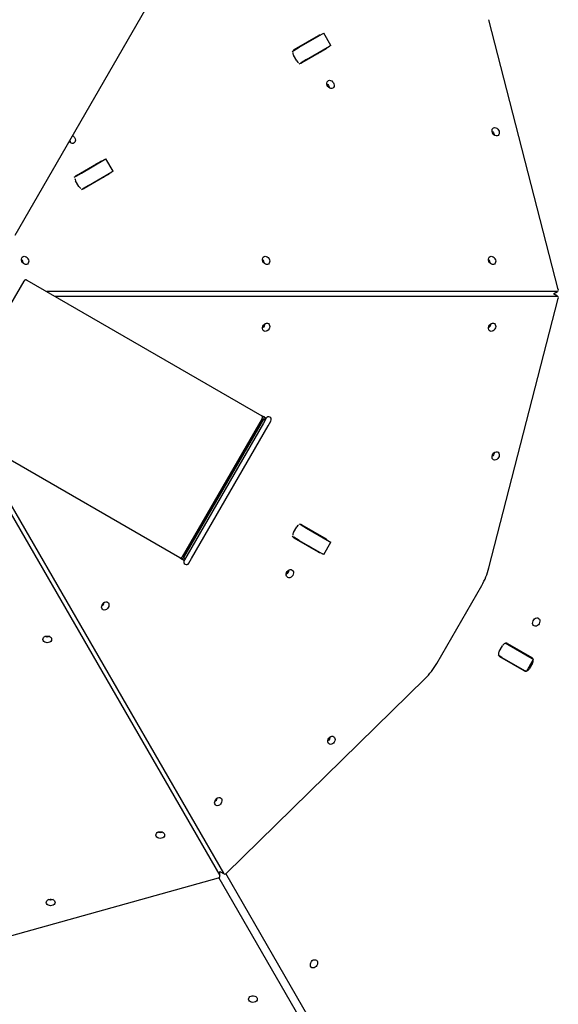
# Model space of a CAD drawing. Units: millimetres. Extents: x 2624 to 17132, y 7065 to 23045.
# Drawn here: x 10647 to 11140, y 16819 to 17719 of the extents above; entities that cross this region are included whole.
import ezdxf

# ---------------------------------------------------------------- set-up
doc = ezdxf.new("R2010")
doc.units = ezdxf.units.MM
doc.header["$LTSCALE"] = 100

msp = doc.modelspace()

# ---------------------------------------------------------------- linework, layer by layer
at = {"color": 7, "linetype": 'Continuous', "lineweight": 25}
for p, q in [((10767.09, 17736.42), (10643.17, 17521.78)), ((11139.47, 17472.55), (11076.13, 17718.88)), ((10898.26, 17691.57), (10920.42, 17704.37)), ((10902.87, 17693.66), (10924.1, 17705.92)), ((10924.1, 17705.92), (10925.34, 17706.63)), ((10931.84, 17695.37), (10925.34, 17706.63)), ((10897.99, 17690.84), (10902.87, 17693.66)), ((10909.37, 17682.4), (10930.6, 17694.66)), ((10931.84, 17695.37), (10930.6, 17694.66)), ((10896.32, 17689.88), (10897.99, 17690.84)), ((10900.61, 17681.38), (10897.61, 17686.58)), ((10927.42, 17692.24), (10905.26, 17679.45)), ((10902.82, 17678.62), (10904.49, 17679.58)), ((10909.37, 17682.4), (10904.49, 17679.58)), ((10699.23, 17576.67), (10721.39, 17589.46)), ((10703.85, 17578.75), (10725.08, 17591.01)), ((10725.08, 17591.01), (10726.31, 17591.72)), ((10732.81, 17580.46), (10726.31, 17591.72)), ((10698.97, 17575.93), (10703.85, 17578.75)), ((10728.39, 17577.34), (10706.23, 17564.54)), ((10710.35, 17567.49), (10731.58, 17579.75)), ((10732.81, 17580.46), (10731.58, 17579.75)), ((10697.3, 17574.97), (10698.97, 17575.93)), ((10701.58, 17566.47), (10698.58, 17571.67)), ((10710.35, 17567.49), (10705.47, 17564.68)), ((10703.8, 17563.71), (10705.47, 17564.68)), ((10578.44, 17353.72), (10651.44, 17480.16)), ((10654.11, 17480.93), (10868.75, 17357.01)), ((11138.26, 17470.53), (10672.13, 17470.53)), ((11134.97, 17468.43), (11138.89, 17470.69)), ((11138.89, 17466.17), (11134.97, 17468.43)), ((10679.4, 17466.33), (11138.26, 17466.33)), ((11076.13, 17217.98), (11139.47, 17464.31)), ((10868.87, 17354.63), (10795.87, 17228.19)), ((10870.19, 17353.87), (10797.19, 17227.43)), ((10868.75, 17357.01), (10870.08, 17356.24)), ((10871.12, 17355.64), (10870.08, 17356.24)), ((10872.39, 17354.3), (10870.15, 17350.43)), ((10871.65, 17353.03), (10870.19, 17353.87)), ((10871.12, 17355.64), (10872.65, 17354.76)), ((10872.65, 17354.76), (10872.39, 17354.3)), ((10874.48, 17347.93), (10876.98, 17352.26)), ((10793.75, 17227.11), (10579.11, 17351.03)), ((10870.15, 17350.43), (10800.15, 17229.19)), ((10804.48, 17226.69), (10874.48, 17347.93)), ((10597.13, 17340.62), (10830.2, 16936.94)), ((10833.83, 16939.04), (10604.4, 17336.43)), ((10897.61, 17250.28), (10900.61, 17255.48)), ((10902.82, 17258.24), (10904.49, 17257.28)), ((10904.49, 17257.28), (10909.37, 17254.46)), ((10905.26, 17257.41), (10927.42, 17244.62)), ((10909.37, 17254.46), (10930.6, 17242.21)), ((10896.32, 17246.99), (10897.99, 17246.02)), ((10902.87, 17243.2), (10897.99, 17246.02)), ((10920.42, 17232.5), (10898.26, 17245.29)), ((10902.87, 17243.2), (10924.1, 17230.95)), ((10925.34, 17230.23), (10931.84, 17241.49)), ((10930.6, 17242.21), (10931.84, 17241.49)), ((10795.08, 17226.34), (10793.75, 17227.11)), ((10795.09, 17226.33), (10796.12, 17225.74)), ((10797.65, 17224.86), (10796.12, 17225.74)), ((10797.19, 17227.43), (10798.65, 17226.59)), ((10800.15, 17229.19), (10797.91, 17225.31)), ((10801.98, 17222.36), (10804.48, 17226.69)), ((10925.34, 17230.23), (10924.1, 17230.95)), ((10797.91, 17225.31), (10797.65, 17224.86)), ((11028.4, 17130.68), (11069.58, 17202.01)), ((11085.54, 17141.78), (11088.54, 17146.98)), ((11091.11, 17149.53), (11094.52, 17147.56)), ((11093.2, 17148.91), (11115.35, 17136.11)), ((11094.52, 17147.56), (11115.75, 17135.31)), ((11088.02, 17136.31), (11084.61, 17138.28)), ((11108.35, 17123.99), (11086.2, 17136.78)), ((11088.02, 17136.31), (11109.25, 17124.05)), ((11110.49, 17123.33), (11116.99, 17134.59)), ((11116.01, 17131.12), (11113.01, 17125.92)), ((11115.75, 17135.31), (11116.99, 17134.59)), ((11110.49, 17123.33), (11109.25, 17124.05)), ((10836.19, 16939), (11017.85, 17117.03)), ((10830.37, 16940.84), (10834.28, 16938.58)), ((10830.37, 16936.32), (10830.37, 16940.84)), ((11024.07, 16612.75), (10835.86, 16938.74)), ((10584.05, 16866.57), (10829.05, 16934.88)), ((10829.44, 16935.03), (11017.66, 16609.04))]:
    msp.add_line(p, q, dxfattribs=at)
at = {"color": 7, "linetype": 'Continuous', "lineweight": 25, "flags": 128}
for points in [[(10928.1, 17660.33), (10928.91, 17659.65), (10929.61, 17658.7)], [(10934.07, 17661.27), (10934.54, 17660.18), (10934.73, 17659.05), (10934.63, 17657.98), (10934.24, 17657.07), (10933.61, 17656.4), (10932.77, 17656.02), (10931.82, 17655.97), (10930.83, 17656.26), (10929.89, 17656.85), (10929.09, 17657.7), (10928.49, 17658.74), (10928.15, 17659.86), (10928.11, 17660.97), (10928.35, 17661.97), (10928.87, 17662.77), (10929.62, 17663.3), (10930.52, 17663.52), (10931.5, 17663.4), (10932.48, 17662.95), (10933.36, 17662.22), (10934.07, 17661.27)], [(10929.61, 17658.7), (10930.08, 17657.61), (10930.27, 17656.56)], [(11078.93, 17617.11), (11079.74, 17616.43), (11080.45, 17615.47)], [(11078.93, 17617.11), (11079.74, 17616.43), (11080.45, 17615.47)], [(11084.9, 17618.04), (11085.37, 17616.95), (11085.57, 17615.83), (11085.47, 17614.76), (11085.08, 17613.85), (11084.44, 17613.17), (11083.61, 17612.79), (11082.65, 17612.75), (11081.66, 17613.03), (11080.72, 17613.63), (11079.92, 17614.48), (11079.33, 17615.51), (11078.99, 17616.63), (11078.94, 17617.74), (11079.19, 17618.75), (11079.71, 17619.55), (11080.45, 17620.08), (11081.36, 17620.3), (11082.34, 17620.17), (11083.31, 17619.73), (11084.19, 17619), (11084.9, 17618.04)], [(11080.45, 17615.47), (11080.92, 17614.38), (11081.11, 17613.34)], [(11080.45, 17615.47), (11080.92, 17614.38), (11081.11, 17613.34)], [(10697.64, 17611.14), (10698.11, 17610.05), (10698.31, 17608.92), (10698.21, 17607.85), (10697.82, 17606.94), (10697.18, 17606.27), (10696.35, 17605.89), (10695.39, 17605.84), (10694.4, 17606.13), (10693.47, 17606.72), (10692.69, 17607.55)], [(10692.86, 17607.86), (10692.9, 17607.76), (10693.12, 17607.04)], [(10693.23, 17608.49), (10693.66, 17607.48), (10693.85, 17606.44)], [(10655.05, 17500.54), (10655.52, 17499.45), (10655.71, 17498.32), (10655.61, 17497.25), (10655.22, 17496.34), (10654.59, 17495.67), (10653.75, 17495.29), (10652.8, 17495.24), (10651.81, 17495.53), (10650.87, 17496.12), (10650.07, 17496.98), (10649.47, 17498.01), (10649.13, 17499.13), (10649.09, 17500.24), (10649.33, 17501.24), (10649.85, 17502.04), (10650.6, 17502.58), (10651.5, 17502.79), (10652.48, 17502.67), (10653.46, 17502.22), (10654.34, 17501.49), (10655.05, 17500.54)], [(10875.23, 17500.54), (10875.7, 17499.45), (10875.89, 17498.32), (10875.79, 17497.25), (10875.4, 17496.34), (10874.77, 17495.67), (10873.93, 17495.29), (10872.98, 17495.24), (10871.99, 17495.53), (10871.05, 17496.12), (10870.25, 17496.98), (10869.65, 17498.01), (10869.31, 17499.13), (10869.27, 17500.24), (10869.51, 17501.24), (10870.03, 17502.04), (10870.78, 17502.58), (10871.68, 17502.79), (10872.66, 17502.67), (10873.64, 17502.22), (10874.52, 17501.49), (10875.23, 17500.54)], [(11081.64, 17500.54), (11082.12, 17499.45), (11082.31, 17498.32), (11082.21, 17497.25), (11081.82, 17496.34), (11081.18, 17495.67), (11080.35, 17495.29), (11079.4, 17495.24), (11078.41, 17495.53), (11077.47, 17496.12), (11076.66, 17496.98), (11076.07, 17498.01), (11075.73, 17499.13), (11075.68, 17500.24), (11075.93, 17501.24), (11076.45, 17502.04), (11077.19, 17502.58), (11078.1, 17502.79), (11079.08, 17502.67), (11080.06, 17502.22), (11080.94, 17501.49), (11081.64, 17500.54)], [(10875.23, 17436.32), (10874.52, 17435.37), (10873.64, 17434.64), (10872.66, 17434.19), (10871.68, 17434.07), (10870.78, 17434.29), (10870.03, 17434.82), (10869.51, 17435.62), (10869.27, 17436.62), (10869.31, 17437.73), (10869.65, 17438.85), (10870.25, 17439.89), (10871.05, 17440.74), (10871.99, 17441.34), (10872.98, 17441.62), (10873.93, 17441.57), (10874.77, 17441.2), (10875.4, 17440.52), (10875.79, 17439.61), (10875.89, 17438.54), (10875.7, 17437.41), (10875.23, 17436.32)], [(11081.64, 17436.32), (11080.94, 17435.37), (11080.06, 17434.64), (11079.08, 17434.19), (11078.1, 17434.07), (11077.19, 17434.29), (11076.45, 17434.82), (11075.93, 17435.62), (11075.68, 17436.62), (11075.73, 17437.73), (11076.07, 17438.85), (11076.66, 17439.89), (11077.47, 17440.74), (11078.41, 17441.34), (11079.4, 17441.62), (11080.35, 17441.57), (11081.18, 17441.2), (11081.82, 17440.52), (11082.21, 17439.61), (11082.31, 17438.54), (11082.12, 17437.41), (11081.64, 17436.32)], [(10870.77, 17438.89), (10870.07, 17437.94), (10869.26, 17437.26)], [(10871.43, 17441.03), (10871.24, 17439.98), (10870.77, 17438.89)], [(11077.19, 17438.89), (11076.48, 17437.94), (11075.68, 17437.26)], [(11077.85, 17441.03), (11077.66, 17439.98), (11077.19, 17438.89)], [(11080.45, 17321.39), (11079.74, 17320.44), (11078.93, 17319.75)], [(11080.45, 17321.39), (11079.74, 17320.44), (11078.93, 17319.75)], [(11084.9, 17318.82), (11084.19, 17317.87), (11083.31, 17317.13), (11082.34, 17316.69), (11081.36, 17316.57), (11080.45, 17316.78), (11079.71, 17317.31), (11079.19, 17318.12), (11078.94, 17319.12), (11078.99, 17320.23), (11079.33, 17321.35), (11079.92, 17322.38), (11080.72, 17323.23), (11081.66, 17323.83), (11082.65, 17324.12), (11083.61, 17324.07), (11084.44, 17323.69), (11085.08, 17323.02), (11085.47, 17322.1), (11085.57, 17321.04), (11085.37, 17319.91), (11084.9, 17318.82)], [(11081.11, 17323.52), (11080.92, 17322.48), (11080.45, 17321.39)], [(11081.11, 17323.52), (11080.92, 17322.48), (11080.45, 17321.39)], [(10892.46, 17213.82), (10891.76, 17212.87), (10890.95, 17212.18)], [(10896.92, 17211.25), (10896.21, 17210.3), (10895.33, 17209.56), (10894.35, 17209.12), (10893.37, 17209), (10892.47, 17209.21), (10891.72, 17209.75), (10891.2, 17210.55), (10890.96, 17211.55), (10891, 17212.66), (10891.34, 17213.78), (10891.94, 17214.81), (10892.74, 17215.66), (10893.68, 17216.26), (10894.67, 17216.55), (10895.62, 17216.5), (10896.46, 17216.12), (10897.09, 17215.45), (10897.48, 17214.53), (10897.58, 17213.47), (10897.39, 17212.34), (10896.92, 17211.25)], [(10893.12, 17215.95), (10892.93, 17214.91), (10892.46, 17213.82)], [(10728.3, 17181.84), (10727.59, 17180.89), (10726.71, 17180.16), (10725.74, 17179.71), (10724.76, 17179.59), (10723.85, 17179.81), (10723.11, 17180.34), (10722.59, 17181.14), (10722.34, 17182.14), (10722.39, 17183.25), (10722.73, 17184.37), (10723.32, 17185.41), (10724.12, 17186.26), (10725.06, 17186.85), (10726.05, 17187.14), (10727.01, 17187.09), (10727.84, 17186.71), (10728.48, 17186.04), (10728.87, 17185.13), (10728.97, 17184.06), (10728.77, 17182.93), (10728.3, 17181.84)], [(11122, 17167.09), (11121.3, 17166.14), (11120.42, 17165.4), (11119.44, 17164.96), (11118.46, 17164.84), (11117.55, 17165.05), (11116.81, 17165.59), (11116.29, 17166.39), (11116.04, 17167.39), (11116.09, 17168.5), (11116.43, 17169.62), (11117.02, 17170.65), (11117.83, 17171.51), (11118.76, 17172.1), (11119.75, 17172.39), (11120.71, 17172.34), (11121.54, 17171.96), (11122.18, 17171.29), (11122.57, 17170.37), (11122.67, 17169.31), (11122.47, 17168.18), (11122, 17167.09)], [(10672.69, 17149.73), (10671.51, 17149.87), (10670.44, 17150.27), (10669.56, 17150.89), (10668.97, 17151.68), (10668.7, 17152.57), (10668.79, 17153.48), (10669.23, 17154.33), (10669.97, 17155.05), (10670.95, 17155.56), (10672.09, 17155.83), (10673.29, 17155.83), (10674.43, 17155.56), (10675.41, 17155.05), (10676.15, 17154.33), (10676.59, 17153.48), (10676.68, 17152.57), (10676.41, 17151.68), (10675.82, 17150.89), (10674.94, 17150.27), (10673.87, 17149.87), (10672.69, 17149.73)], [(10672.69, 17154.88), (10671.51, 17155.01), (10670.51, 17155.37)], [(10674.87, 17155.37), (10673.87, 17155.01), (10672.69, 17154.88)], [(10934.9, 17059.01), (10934.19, 17058.06), (10933.31, 17057.33), (10932.34, 17056.88), (10931.36, 17056.76), (10930.45, 17056.97), (10929.71, 17057.51), (10929.19, 17058.31), (10928.94, 17059.31), (10928.99, 17060.42), (10929.33, 17061.54), (10929.92, 17062.57), (10930.72, 17063.43), (10931.66, 17064.02), (10932.65, 17064.31), (10933.61, 17064.26), (10934.44, 17063.88), (10935.08, 17063.21), (10935.47, 17062.3), (10935.57, 17061.23), (10935.37, 17060.1), (10934.9, 17059.01)], [(10931.11, 17063.71), (10930.92, 17062.67), (10930.45, 17061.58)], [(10931.11, 17063.71), (10930.92, 17062.67), (10930.45, 17061.58)], [(10930.45, 17061.58), (10929.74, 17060.63), (10928.93, 17059.94)], [(10930.45, 17061.58), (10929.74, 17060.63), (10928.93, 17059.94)], [(10831.51, 17003.08), (10830.8, 17002.13), (10829.92, 17001.39), (10828.95, 17000.95), (10827.96, 17000.83), (10827.06, 17001.04), (10826.32, 17001.58), (10825.8, 17002.38), (10825.55, 17003.38), (10825.6, 17004.49), (10825.93, 17005.61), (10826.53, 17006.64), (10827.33, 17007.49), (10828.27, 17008.09), (10829.26, 17008.38), (10830.22, 17008.33), (10831.05, 17007.95), (10831.69, 17007.28), (10832.07, 17006.36), (10832.18, 17005.3), (10831.98, 17004.17), (10831.51, 17003.08)], [(10775.9, 16970.97), (10774.72, 16971.11), (10773.65, 16971.5), (10772.77, 16972.13), (10772.18, 16972.92), (10771.91, 16973.81), (10772, 16974.72), (10772.43, 16975.57), (10773.18, 16976.28), (10774.16, 16976.8), (10775.3, 16977.07), (10776.49, 16977.07), (10777.63, 16976.8), (10778.62, 16976.28), (10779.36, 16975.57), (10779.8, 16974.72), (10779.89, 16973.81), (10779.62, 16972.92), (10779.03, 16972.13), (10778.15, 16971.5), (10777.08, 16971.11), (10775.9, 16970.97)], [(10775.9, 16976.11), (10774.72, 16976.25), (10773.72, 16976.61)], [(10778.07, 16976.61), (10777.08, 16976.25), (10775.9, 16976.11)], [(10675.76, 16909.4), (10674.59, 16909.53), (10673.51, 16909.93), (10672.64, 16910.55), (10672.04, 16911.34), (10671.78, 16912.23), (10671.87, 16913.14), (10672.3, 16914), (10673.04, 16914.71), (10674.03, 16915.22), (10675.17, 16915.49), (10676.36, 16915.49), (10677.5, 16915.22), (10678.49, 16914.71), (10679.23, 16914), (10679.66, 16913.14), (10679.75, 16912.23), (10679.49, 16911.34), (10678.89, 16910.55), (10678.02, 16909.93), (10676.94, 16909.53), (10675.76, 16909.4)], [(10675.76, 16914.54), (10674.59, 16914.68), (10673.59, 16915.03)], [(10675.76, 16914.54), (10674.59, 16914.68), (10673.59, 16915.03)], [(10677.94, 16915.03), (10676.94, 16914.68), (10675.76, 16914.54)], [(10677.94, 16915.03), (10676.94, 16914.68), (10675.76, 16914.54)], [(10918.95, 16854.85), (10918.24, 16853.9), (10917.36, 16853.17), (10916.38, 16852.72), (10915.4, 16852.6), (10914.5, 16852.81), (10913.75, 16853.35), (10913.23, 16854.15), (10912.99, 16855.15), (10913.03, 16856.26), (10913.37, 16857.38), (10913.97, 16858.41), (10914.77, 16859.27), (10915.71, 16859.86), (10916.7, 16860.15), (10917.65, 16860.1), (10918.48, 16859.72), (10919.12, 16859.05), (10919.51, 16858.14), (10919.61, 16857.07), (10919.42, 16855.94), (10918.95, 16854.85)], [(10860.55, 16821.14), (10859.37, 16821.27), (10858.3, 16821.67), (10857.42, 16822.29), (10856.83, 16823.08), (10856.56, 16823.97), (10856.65, 16824.88), (10857.09, 16825.73), (10857.83, 16826.45), (10858.81, 16826.96), (10859.95, 16827.23), (10861.15, 16827.23), (10862.29, 16826.96), (10863.27, 16826.45), (10864.01, 16825.73), (10864.45, 16824.88), (10864.54, 16823.97), (10864.27, 16823.08), (10863.68, 16822.29), (10862.8, 16821.67), (10861.73, 16821.27), (10860.55, 16821.14)]]:
    msp.add_lwpolyline(points, dxfattribs=at)
at = {"color": 7, "linetype": 'Continuous', "lineweight": 25}
for centre, radius, start, end in [((10921.66, 17702.15), 2.55, 83.46531, 119.28142), ((10917.21, 17699.58), 2.55, 83.46531, 119.28142), ((10926.12, 17694.43), 2.55, 300.71858, 336.53469), ((10901.77, 17689.03), 4.83, 182.74301, 210.56751), ((10899.56, 17689.39), 2.55, 120.71858, 156.53469), ((10921.66, 17691.86), 2.55, 300.71858, 336.53469), ((10904.81, 17683.76), 4.83, 209.43249, 237.25699), ((10904.01, 17681.67), 2.55, 263.46531, 299.28142), ((10925.54, 17656.34), 4.09, 11.58436, 48.41564), ((10693.51, 17608.83), 4.74, 29.19121, 60.84771), ((10718.18, 17584.67), 2.55, 83.46531, 119.28142), ((10722.64, 17587.24), 2.55, 83.46531, 119.28142), ((10700.54, 17574.48), 2.55, 120.71858, 156.53469), ((10727.09, 17579.52), 2.55, 300.71858, 336.53469), ((10702.74, 17574.13), 4.83, 182.74301, 210.56751), ((10722.64, 17576.95), 2.55, 300.71858, 336.53469), ((10705.79, 17568.85), 4.83, 209.43249, 237.25699), ((10704.99, 17566.76), 2.55, 263.46531, 299.28142), ((10646.57, 17496.3), 4.28, 357.93567, 54.17119), ((10866.75, 17496.3), 4.28, 357.93567, 54.1712), ((11073.16, 17496.3), 4.28, 357.93566, 54.1712), ((11138.13, 17471.98), 1.46, 275.07431, 23.07501), ((11138.13, 17464.88), 1.46, 336.92499, 84.92569), ((10866.62, 17441.29), 4.41, 307.79027, 352.20973), ((11073.04, 17441.29), 4.41, 307.79027, 352.20973), ((10874.81, 17353.51), 2.5, 60, 150), ((10874.81, 17353.51), 2.5, 330, 60), ((10904.81, 17253.11), 4.83, 122.74301, 150.56751), ((10904.01, 17255.19), 2.55, 60.71858, 96.53469), ((10901.77, 17247.83), 4.83, 149.43249, 177.25699), ((10899.56, 17247.48), 2.55, 203.46531, 239.28142), ((10921.66, 17245), 2.55, 23.46531, 59.28142), ((10926.12, 17242.43), 2.55, 23.46531, 59.28142), ((10917.21, 17237.29), 2.55, 240.71858, 276.53469), ((10921.66, 17234.72), 2.55, 240.71858, 276.53469), ((10799.81, 17223.61), 2.5, 150, 330), ((11014.35, 17234), 63.83, 329.92352, 345.46174), ((10888.39, 17216.17), 4.09, 311.58435, 348.41565), ((10720.39, 17187.07), 4.28, 297.93566, 354.1712), ((10672.69, 17159.67), 4.41, 247.79028, 292.20972), ((11092.54, 17144.79), 4.55, 112.35572, 151.38258), ((11091.95, 17146.69), 2.55, 60.71858, 96.53469), ((11089.48, 17139.4), 4.6, 148.83858, 187.42313), ((11087.5, 17138.97), 2.55, 203.46531, 239.28142), ((11106.82, 17138.1), 2.55, 23.46531, 59.28142), ((11114.05, 17133.93), 2.55, 23.46531, 59.28142), ((10973.08, 17162.52), 63.83, 314.53826, 330.07648), ((11102.36, 17130.39), 2.55, 240.71858, 276.53469), ((11111.99, 17133.52), 4.69, 329.13557, 5.82515), ((11109.6, 17126.21), 2.55, 240.71858, 276.53469), ((11108.91, 17128.2), 4.69, 294.17485, 330.86443), ((10823.6, 17008.3), 4.28, 297.93565, 354.17121), ((10775.9, 16980.91), 4.41, 247.79028, 292.20972), ((10835.02, 16939.88), 1.46, 215.07431, 323.07501), ((10828.88, 16936.33), 1.46, 276.92499, 24.92569)]:
    msp.add_arc(centre, radius, start, end, dxfattribs=at)
for points, knots in [([(10918.78, 17687.83), (10919.09, 17687.99), (10919.48, 17688.17), (10919.96, 17688.01), (10920.04, 17687.99)], [0, 0, 0, 0, 0.816002, 1, 1, 1, 1]), ([(10654.11, 17480.93), (10653.92, 17481.02), (10653.52, 17481.2), (10652.85, 17481.19), (10652.21, 17480.97), (10651.73, 17480.6), (10651.53, 17480.29), (10651.44, 17480.16)], [0, 0, 0, 0, 0.214693, 0.429387, 0.644079, 0.858772, 1, 1, 1, 1]), ([(10868.87, 17354.63), (10868.97, 17354.84), (10869.17, 17355.24), (10869.27, 17355.87), (10869.22, 17356.42), (10869.02, 17356.81), (10868.83, 17356.95), (10868.75, 17357.01)], [0, 0, 0, 0, 0.214693, 0.429387, 0.64408, 0.858773, 1, 1, 1, 1]), ([(10870.08, 17356.24), (10870.19, 17356.15), (10870.42, 17355.97), (10870.58, 17355.48), (10870.58, 17354.89), (10870.43, 17354.33), (10870.26, 17354), (10870.19, 17353.87)], [0, 0, 0, 0, 0.214693, 0.429387, 0.644079, 0.858772, 1, 1, 1, 1]), ([(10912.28, 17237.77), (10912.57, 17237.58), (10912.92, 17237.34), (10913.03, 17236.84), (10913.04, 17236.75)], [0, 0, 0, 0, 0.8160018, 1, 1, 1, 1]), ([(10793.75, 17227.11), (10793.89, 17227.05), (10794.16, 17226.95), (10794.67, 17227.05), (10795.17, 17227.35), (10795.59, 17227.76), (10795.79, 17228.07), (10795.87, 17228.19)], [0, 0, 0, 0, 0.214693, 0.429387, 0.644079, 0.858772, 1, 1, 1, 1]), ([(10797.19, 17227.43), (10797.07, 17227.24), (10796.82, 17226.87), (10796.33, 17226.46), (10795.82, 17226.23), (10795.39, 17226.2), (10795.17, 17226.3), (10795.08, 17226.34)], [0, 0, 0, 0, 0.2146935, 0.429387, 0.6440803, 0.8587731, 1, 1, 1, 1]), ([(11105.2, 17141.98), (11105.11, 17141.95), (11104.63, 17141.79), (11104.25, 17141.98), (11103.93, 17142.13)], [0, 0, 0, 0, 0.183998, 1, 1, 1, 1])]:
    msp.add_open_spline(points, degree=3, knots=knots, dxfattribs=at)

doc.saveas('drawing.dxf')
